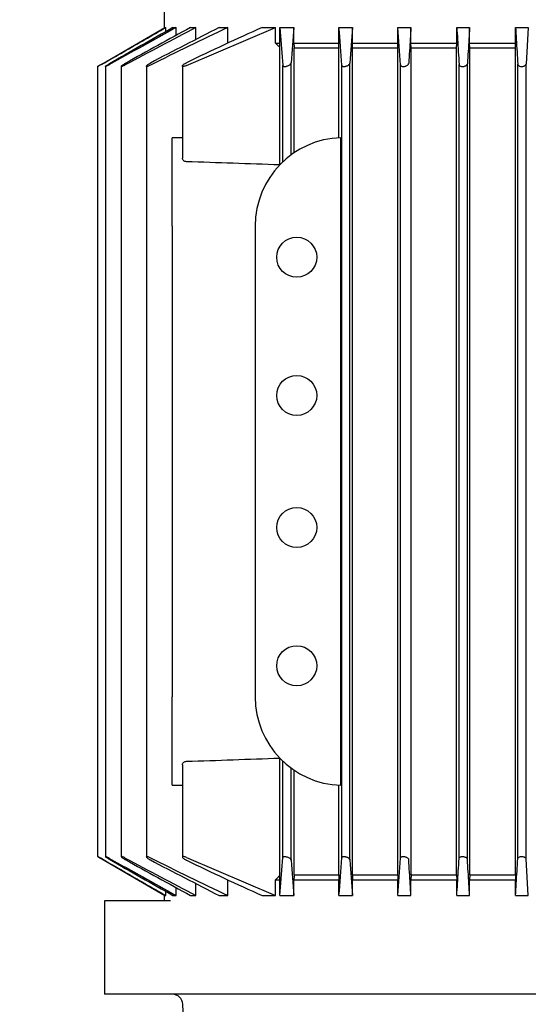
# Model space of a CAD drawing. Units: millimetres. Extents: x 100 to 4113, y 100 to 2870.
# Drawn here: x 490 to 588, y 1024 to 1213 of the extents above; entities that cross this region are included whole.
import ezdxf

# ---------------------------------------------------------------- set-up
doc = ezdxf.new("R2010")
doc.units = ezdxf.units.MM
doc.layers.add('10SV06R022T_A_DD', color=7, linetype='Continuous')
doc.layers.add('Default', color=7, linetype='Continuous')
doc.styles.add('SEACAD_seiso_ttf', font='AGENCYR.TTF')
doc.dimstyles.new('ISO', dxfattribs={"dimtxt": 35, "dimasz": 35, "dimexe": 17.5, "dimexo": 0, "dimgap": 17.5, "dimtad": 1, "dimtxsty": 'SEACAD_seiso_ttf', "dimblk1": '_SE_FILLED', "dimblk2": '_SE_FILLED', "dimsah": 1, "dimcen": 17.5, "dimadec": 0, "dimazin": 0, "dimtfac": 1, "dimtmove": 0, "dimatfit": 3, "dimfxl": 1, "dimtolj": 1, "dimarcsym": 0})

# ---------------------------------------------------------------- blocks, each defined once
blk = doc.blocks.new('SE')
at = {"layer": '10SV06R022T_A_DD', "color": 7, "linetype": 'Continuous'}
for p, q in [((517.66, 1214.79), (517.66, 1211.71)), ((505.62, 1204.76), (517.79, 1211.79)), ((517.79, 1211.79), (517.98, 1211.79)), ((517.98, 1211.01), (517.98, 1211.79)), ((519.34, 1211.79), (519.92, 1211.79)), ((519.92, 1210.25), (519.92, 1211.79)), ((521.91, 1204.46), (539.05, 1211.79)), ((522.73, 1211.79), (523.76, 1211.79)), ((523.76, 1209.49), (523.76, 1211.79)), ((528.25, 1211.79), (529.87, 1211.79)), ((529.87, 1208.79), (529.87, 1211.79)), ((536.52, 1211.79), (539.05, 1211.79)), ((539.05, 1208.79), (539.05, 1211.79)), ((539.91, 1211.79), (540.51, 1204.46)), ((539.91, 1208.79), (539.91, 1211.79)), ((539.91, 1211.79), (542.62, 1211.79)), ((542.62, 1208.79), (542.62, 1211.79)), ((551.29, 1208.79), (551.29, 1211.79)), ((551.29, 1211.79), (553.87, 1211.79)), ((553.87, 1208.79), (553.87, 1211.79)), ((562.64, 1208.79), (562.64, 1211.79)), ((562.64, 1211.79), (565.15, 1211.79)), ((565.15, 1208.79), (565.15, 1211.79)), ((573.96, 1208.79), (573.96, 1211.79)), ((573.96, 1211.79), (576.44, 1211.79)), ((576.44, 1208.79), (576.44, 1211.79)), ((585.28, 1208.79), (585.28, 1211.79)), ((585.28, 1211.79), (587.73, 1211.79)), ((587.73, 1211.79), (587.31, 1204.76)), ((539.05, 1208.79), (539.91, 1208.79)), ((542.62, 1208.79), (551.29, 1208.79)), ((553.87, 1208.79), (562.64, 1208.79)), ((562.61, 1207.79), (562.64, 1208.79)), ((565.18, 1207.79), (565.15, 1208.79)), ((565.15, 1208.79), (573.96, 1208.79)), ((573.94, 1207.79), (573.96, 1208.79)), ((576.46, 1207.79), (576.44, 1208.79)), ((576.44, 1208.79), (585.28, 1208.79)), ((585.25, 1207.79), (585.28, 1208.79)), ((539.88, 1185.35), (539.88, 1208.03)), ((542.65, 1187.68), (542.65, 1207.79)), ((551.26, 1207.79), (542.65, 1207.79)), ((551.26, 1190.56), (551.26, 1207.79)), ((553.9, 1048.79), (553.9, 1207.79)), ((562.61, 1207.79), (553.9, 1207.79)), ((562.61, 1048.79), (562.61, 1207.79)), ((565.18, 1048.79), (565.18, 1207.79)), ((573.94, 1207.79), (565.18, 1207.79)), ((573.94, 1048.79), (573.94, 1207.79)), ((576.46, 1048.79), (576.46, 1207.79)), ((585.25, 1207.79), (576.46, 1207.79)), ((585.25, 1048.79), (585.25, 1207.79)), ((542.11, 1187.3), (542.11, 1205)), ((553.41, 1051.64), (553.41, 1204.94)), ((576.01, 1051.76), (576.01, 1204.82)), ((504.84, 1204.29), (504.84, 1052.29)), ((506.33, 1204.29), (506.33, 1052.28)), ((509.39, 1204.31), (509.39, 1052.26)), ((514.21, 1204.34), (514.21, 1052.24)), ((521.14, 1204.37), (521.14, 1186.67)), ((540.51, 1185.97), (540.51, 1204.46)), ((551.81, 1052.06), (551.81, 1204.52)), ((563.11, 1052), (563.11, 1204.58)), ((574.41, 1051.94), (574.41, 1204.64)), ((585.71, 1051.88), (585.71, 1204.7)), ((587.31, 1051.82), (587.31, 1204.76)), ((519.16, 1173.59), (519.16, 1190.58)), ((551.66, 1065.99), (551.66, 1190.58)), ((519.16, 1173.59), (519.16, 1082.99)), ((535.16, 1173.59), (535.16, 1082.99)), ((519.16, 1065.99), (519.16, 1082.99)), ((539.88, 1048.55), (539.88, 1071.23)), ((540.51, 1052.12), (540.51, 1070.61)), ((521.14, 1069.9), (521.14, 1052.2)), ((542.11, 1051.57), (542.11, 1069.28)), ((542.65, 1048.79), (542.65, 1068.89)), ((551.26, 1048.79), (551.26, 1066.01)), ((505.62, 1051.82), (517.79, 1044.79)), ((521.91, 1052.12), (539.05, 1044.79)), ((539.91, 1044.79), (540.51, 1052.12)), ((587.73, 1044.79), (587.31, 1051.82)), ((529.87, 1044.79), (529.87, 1047.79)), ((539.05, 1044.79), (539.05, 1047.79)), ((539.05, 1047.79), (539.91, 1047.79)), ((539.91, 1044.79), (539.91, 1047.79)), ((542.62, 1044.79), (542.62, 1047.79)), ((542.62, 1047.79), (551.29, 1047.79)), ((542.65, 1048.79), (551.26, 1048.79)), ((551.29, 1044.79), (551.29, 1047.79)), ((553.87, 1044.79), (553.87, 1047.79)), ((553.87, 1047.79), (562.64, 1047.79)), ((553.9, 1048.79), (562.61, 1048.79)), ((562.61, 1048.79), (562.64, 1047.79)), ((562.64, 1044.79), (562.64, 1047.79)), ((565.18, 1048.79), (565.15, 1047.79)), ((565.15, 1044.79), (565.15, 1047.79)), ((565.15, 1047.79), (573.96, 1047.79)), ((565.18, 1048.79), (573.94, 1048.79)), ((573.94, 1048.79), (573.96, 1047.79)), ((573.96, 1044.79), (573.96, 1047.79)), ((576.46, 1048.79), (576.44, 1047.79)), ((576.44, 1044.79), (576.44, 1047.79)), ((576.44, 1047.79), (585.28, 1047.79)), ((576.46, 1048.79), (585.25, 1048.79)), ((585.25, 1048.79), (585.28, 1047.79)), ((585.28, 1044.79), (585.28, 1047.79)), ((519.92, 1044.79), (519.92, 1046.33)), ((523.76, 1044.79), (523.76, 1047.08)), ((509.66, 1043.79), (506.16, 1043.79)), ((506.16, 1043.79), (506.16, 1025.79)), ((516.46, 1043.79), (509.66, 1043.79)), ((518.88, 1043.79), (516.46, 1043.79)), ((517.66, 1044.86), (517.66, 1043.79)), ((517.79, 1044.79), (517.98, 1044.79)), ((517.98, 1044.79), (517.98, 1045.56)), ((519.34, 1044.79), (519.92, 1044.79)), ((522.73, 1044.79), (523.76, 1044.79)), ((528.25, 1044.79), (529.87, 1044.79)), ((536.52, 1044.79), (539.05, 1044.79)), ((539.91, 1044.79), (542.62, 1044.79)), ((551.29, 1044.79), (553.87, 1044.79)), ((562.64, 1044.79), (565.15, 1044.79)), ((573.96, 1044.79), (576.44, 1044.79)), ((585.28, 1044.79), (587.73, 1044.79)), ((509.66, 1025.79), (506.16, 1025.79)), ((516.46, 1025.79), (509.66, 1025.79)), ((518.88, 1025.79), (516.46, 1025.79)), ((617.18, 1025.79), (518.88, 1025.79)), ((521.2, 1023.86), (522.16, 996.49))]:
    blk.add_line(p, q, dxfattribs=at)
for centre in [(543.16, 1167.59), (543.16, 1140.99), (543.16, 1115.59), (543.16, 1088.99)]:
    blk.add_circle(centre, 3.85, dxfattribs=at)
for centre, radius, start, end in [((4413.94, -5636.54), 7878.29, 119.626643, 119.729041), ((2052.06, -1547.89), 3156.47, 119.0385, 119.30483), ((1577.29, -720.67), 2201.48, 118.62183, 118.99506), ((1119.34, 72.42), 1285.65, 117.59746, 118.28335), ((970.31, 338.87), 978.47, 116.85826, 117.73285), ((816.93, 604.89), 671.36, 115.31346, 116.72782), ((750.9, 731.27), 526.17, 114.0438, 115.7979), ((1674.28, 1123.32), 1135.12, 175.53002, 175.87359), ((-1078.06, 1091.58), 1633.78, 3.96375, 4.21936), ((3266.61, 1024.77), 2719.18, 176.05634, 176.20098), ((-3239.04, 957.86), 3810.14, 3.71267, 3.82134), ((715, 1400.49), 260.2, 227.4531, 227.7008), ((505, -12712.99), 13903.58, 89.933516, 89.941666), ((552.16, 1173.59), 17, 91.6704, 180), ((358.03, -3808.76), 4997.41, 87.91456, 88.12074), ((552.16, 1082.99), 17, 180, 268.3296), ((358.03, 6065.33), 4997.41, 271.87926, 272.08544), ((505, 14969.56), 13903.58, 270.058334, 270.066484), ((2052.06, 3804.47), 3156.47, 240.69517, 240.9615), ((4413.94, 7893.11), 7878.29, 240.270959, 240.373357), ((1119.34, 2184.16), 1285.65, 241.71665, 242.40254), ((1577.29, 2977.25), 2201.48, 241.00494, 241.37817), ((816.93, 1651.69), 671.36, 243.27218, 244.68654), ((970.31, 1917.7), 978.47, 242.26715, 243.14174), ((750.9, 1525.31), 526.17, 244.2021, 245.9562), ((1674.28, 1133.25), 1135.12, 184.12641, 184.46998), ((-1078.06, 1164.99), 1633.78, 355.78064, 356.03625), ((3266.61, 1231.8), 2719.18, 183.79902, 183.94366), ((-3239.04, 1298.72), 3810.14, 356.17866, 356.28733), ((715, 856.09), 260.2, 132.2992, 132.5469), ((519.21, 1023.79), 2, 2, 90)]:
    blk.add_arc(centre, radius, start, end, dxfattribs=at)
for centre, major_axis, ratio, start_param, end_param in [((533.77, 1400.61), (0, -260.31), 0.034899, 0.737957, 0.742278), ((552.48, 1484.21), (0, -394.64), 0.034899, -0.798325, -0.794781), ((533.77, 855.96), (0, 260.3), 0.0349, -0.74228, -0.737959), ((552.48, 772.39), (0, 394.62), 0.034899, 0.794797, 0.798341)]:
    blk.add_ellipse(centre, major_axis=major_axis, ratio=ratio, start_param=start_param, end_param=end_param, dxfattribs=at)
for points, degree in [([(505.62, 1204.7), (507.03, 1205.51), (509.83, 1207.12), (513.95, 1209.48), (516.65, 1211.02), (517.98, 1211.79)], 3), ([(565.15, 1211.79), (565.1, 1211.06), (565.01, 1209.58), (564.86, 1207.28), (564.76, 1205.69), (564.71, 1204.88)], 3), ([(573.96, 1211.79), (574.01, 1211.03), (574.11, 1209.5), (574.26, 1207.11), (574.36, 1205.47), (574.41, 1204.64)], 3), ([(576.44, 1211.79), (576.39, 1211.04), (576.3, 1209.53), (576.16, 1207.21), (576.06, 1205.62), (576.01, 1204.82)], 3), ([(585.28, 1211.79), (585.32, 1211.02), (585.42, 1209.48), (585.56, 1207.12), (585.66, 1205.51), (585.71, 1204.7)], 3), ([(551.26, 1207.79), (551.27, 1208.29), (551.29, 1208.79)], 2), ([(553.9, 1207.79), (553.89, 1208.29), (553.87, 1208.79)], 2), ([(505.62, 1051.88), (507.03, 1051.07), (509.83, 1049.46), (513.95, 1047.09), (516.65, 1045.55), (517.98, 1044.79)], 3), ([(565.15, 1044.79), (565.1, 1045.51), (565.01, 1046.99), (564.86, 1049.29), (564.76, 1050.89), (564.71, 1051.7)], 3), ([(573.96, 1044.79), (574.01, 1045.54), (574.11, 1047.08), (574.26, 1049.46), (574.36, 1051.1), (574.41, 1051.94)], 3), ([(576.44, 1044.79), (576.39, 1045.53), (576.3, 1047.04), (576.16, 1049.37), (576.06, 1050.96), (576.01, 1051.76)], 3), ([(585.28, 1044.79), (585.32, 1045.55), (585.42, 1047.09), (585.56, 1049.46), (585.66, 1051.07), (585.71, 1051.88)], 3), ([(551.26, 1048.79), (551.27, 1048.29), (551.29, 1047.79)], 2), ([(553.9, 1048.79), (553.89, 1048.29), (553.87, 1047.79)], 2)]:
    blk.add_open_spline(points, degree=degree, dxfattribs=at)
for points, knots in [([(507.1, 1204.64), (507.01, 1204.58), (506.91, 1204.53), (506.82, 1204.48), (506.73, 1204.43), (506.64, 1204.39), (506.57, 1204.36), (506.5, 1204.33), (506.44, 1204.31), (506.4, 1204.29), (506.37, 1204.28), (506.35, 1204.28), (506.34, 1204.28), (506.33, 1204.29), (506.33, 1204.3), (506.35, 1204.31), (506.36, 1204.33), (506.39, 1204.35), (506.42, 1204.38), (506.46, 1204.41), (506.51, 1204.44), (506.56, 1204.48), (506.62, 1204.52), (506.7, 1204.57), (506.77, 1204.62), (506.86, 1204.67), (506.96, 1204.73), (507.05, 1204.78), (507.07, 1204.8), (507.09, 1204.81), (507.1, 1204.82)], [0, 0, 0, 0, 0.125419, 0.125419, 0.125419, 0.251756, 0.251756, 0.251756, 0.363554, 0.363554, 0.363554, 0.459556, 0.459556, 0.459556, 0.548432, 0.548432, 0.548432, 0.639091, 0.639091, 0.639091, 0.738233, 0.738233, 0.738233, 0.850363, 0.850363, 0.850363, 0.976551, 0.976551, 0.976551, 1, 1, 1, 1]), ([(510.16, 1204.58), (510.07, 1204.53), (509.98, 1204.48), (509.89, 1204.44), (509.8, 1204.4), (509.71, 1204.36), (509.64, 1204.33), (509.57, 1204.31), (509.52, 1204.29), (509.47, 1204.29), (509.44, 1204.28), (509.41, 1204.28), (509.4, 1204.29), (509.39, 1204.3), (509.39, 1204.31), (509.4, 1204.33), (509.41, 1204.35), (509.43, 1204.38), (509.46, 1204.41), (509.5, 1204.44), (509.54, 1204.48), (509.6, 1204.52), (509.66, 1204.57), (509.73, 1204.62), (509.81, 1204.67), (509.9, 1204.72), (509.99, 1204.78), (510.09, 1204.84), (510.12, 1204.85), (510.14, 1204.86), (510.16, 1204.88)], [0, 0, 0, 0, 0.119518, 0.119518, 0.119518, 0.239973, 0.239973, 0.239973, 0.346288, 0.346288, 0.346288, 0.439156, 0.439156, 0.439156, 0.527735, 0.527735, 0.527735, 0.620299, 0.620299, 0.620299, 0.722924, 0.722924, 0.722924, 0.839313, 0.839313, 0.839313, 0.969043, 0.969043, 0.969043, 1, 1, 1, 1]), ([(514.98, 1204.52), (514.89, 1204.47), (514.8, 1204.43), (514.71, 1204.4), (514.63, 1204.36), (514.54, 1204.33), (514.47, 1204.31), (514.41, 1204.29), (514.35, 1204.28), (514.31, 1204.28), (514.27, 1204.28), (514.24, 1204.29), (514.22, 1204.3), (514.21, 1204.31), (514.2, 1204.33), (514.21, 1204.35), (514.22, 1204.37), (514.23, 1204.4), (514.26, 1204.44), (514.29, 1204.48), (514.34, 1204.52), (514.39, 1204.56), (514.45, 1204.61), (514.52, 1204.66), (514.6, 1204.72), (514.69, 1204.78), (514.79, 1204.83), (514.89, 1204.89), (514.92, 1204.91), (514.95, 1204.92), (514.98, 1204.94)], [0, 0, 0, 0, 0.112755, 0.112755, 0.112755, 0.226388, 0.226388, 0.226388, 0.327441, 0.327441, 0.327441, 0.417945, 0.417945, 0.417945, 0.506975, 0.506975, 0.506975, 0.602095, 0.602095, 0.602095, 0.708722, 0.708722, 0.708722, 0.829549, 0.829549, 0.829549, 0.96231, 0.96231, 0.96231, 1, 1, 1, 1]), ([(521.91, 1204.46), (521.83, 1204.42), (521.74, 1204.39), (521.66, 1204.36), (521.57, 1204.33), (521.49, 1204.31), (521.42, 1204.3), (521.36, 1204.28), (521.3, 1204.28), (521.26, 1204.28), (521.21, 1204.29), (521.18, 1204.3), (521.16, 1204.31), (521.14, 1204.33), (521.14, 1204.35), (521.14, 1204.38), (521.14, 1204.41), (521.16, 1204.44), (521.18, 1204.48), (521.21, 1204.52), (521.25, 1204.56), (521.31, 1204.61), (521.36, 1204.67), (521.44, 1204.72), (521.52, 1204.78), (521.61, 1204.84), (521.71, 1204.89), (521.81, 1204.95), (521.84, 1204.97), (521.88, 1204.98), (521.91, 1205)], [0, 0, 0, 0, 0.105513, 0.105513, 0.105513, 0.211775, 0.211775, 0.211775, 0.30791, 0.30791, 0.30791, 0.396871, 0.396871, 0.396871, 0.487246, 0.487246, 0.487246, 0.585827, 0.585827, 0.585827, 0.697237, 0.697237, 0.697237, 0.822766, 0.822766, 0.822766, 0.957797, 0.957797, 0.957797, 1, 1, 1, 1]), ([(540.51, 1204.46), (540.51, 1204.42), (540.53, 1204.39), (540.56, 1204.36), (540.59, 1204.33), (540.64, 1204.31), (540.7, 1204.3), (540.75, 1204.28), (540.82, 1204.28), (540.89, 1204.28), (540.96, 1204.29), (541.03, 1204.3), (541.1, 1204.31), (541.18, 1204.33), (541.26, 1204.35), (541.33, 1204.38), (541.42, 1204.41), (541.5, 1204.44), (541.57, 1204.48), (541.65, 1204.52), (541.73, 1204.56), (541.8, 1204.61), (541.88, 1204.67), (541.94, 1204.72), (541.99, 1204.78), (542.05, 1204.84), (542.08, 1204.89), (542.1, 1204.95), (542.1, 1204.97), (542.11, 1204.98), (542.11, 1205)], [0, 0, 0, 0, 0.105513, 0.105513, 0.105513, 0.211775, 0.211775, 0.211775, 0.30791, 0.30791, 0.30791, 0.396871, 0.396871, 0.396871, 0.487246, 0.487246, 0.487246, 0.585827, 0.585827, 0.585827, 0.697237, 0.697237, 0.697237, 0.822766, 0.822766, 0.822766, 0.957797, 0.957797, 0.957797, 1, 1, 1, 1]), ([(551.81, 1204.52), (551.81, 1204.47), (551.83, 1204.43), (551.87, 1204.4), (551.9, 1204.36), (551.95, 1204.33), (552.02, 1204.31), (552.07, 1204.29), (552.15, 1204.28), (552.22, 1204.28), (552.29, 1204.28), (552.37, 1204.29), (552.45, 1204.3), (552.52, 1204.31), (552.6, 1204.33), (552.67, 1204.35), (552.75, 1204.37), (552.83, 1204.4), (552.9, 1204.44), (552.98, 1204.48), (553.06, 1204.52), (553.12, 1204.56), (553.19, 1204.61), (553.25, 1204.66), (553.3, 1204.72), (553.35, 1204.78), (553.39, 1204.83), (553.4, 1204.89), (553.41, 1204.91), (553.41, 1204.92), (553.41, 1204.94)], [0, 0, 0, 0, 0.112755, 0.112755, 0.112755, 0.226388, 0.226388, 0.226388, 0.327441, 0.327441, 0.327441, 0.417945, 0.417945, 0.417945, 0.506975, 0.506975, 0.506975, 0.602095, 0.602095, 0.602095, 0.708722, 0.708722, 0.708722, 0.829549, 0.829549, 0.829549, 0.96231, 0.96231, 0.96231, 1, 1, 1, 1]), ([(563.11, 1204.58), (563.11, 1204.53), (563.13, 1204.48), (563.17, 1204.44), (563.21, 1204.4), (563.26, 1204.36), (563.33, 1204.33), (563.39, 1204.31), (563.47, 1204.29), (563.55, 1204.29), (563.63, 1204.28), (563.71, 1204.28), (563.79, 1204.29), (563.86, 1204.3), (563.94, 1204.31), (564.02, 1204.33), (564.09, 1204.35), (564.17, 1204.38), (564.24, 1204.41), (564.32, 1204.44), (564.39, 1204.48), (564.45, 1204.52), (564.51, 1204.57), (564.57, 1204.62), (564.61, 1204.67), (564.66, 1204.72), (564.69, 1204.78), (564.7, 1204.84), (564.71, 1204.85), (564.71, 1204.86), (564.71, 1204.88)], [0, 0, 0, 0, 0.119518, 0.119518, 0.119518, 0.239973, 0.239973, 0.239973, 0.346288, 0.346288, 0.346288, 0.439156, 0.439156, 0.439156, 0.527735, 0.527735, 0.527735, 0.620299, 0.620299, 0.620299, 0.722924, 0.722924, 0.722924, 0.839313, 0.839313, 0.839313, 0.969043, 0.969043, 0.969043, 1, 1, 1, 1]), ([(574.41, 1204.64), (574.41, 1204.58), (574.43, 1204.53), (574.47, 1204.48), (574.51, 1204.43), (574.57, 1204.39), (574.65, 1204.36), (574.71, 1204.33), (574.79, 1204.31), (574.88, 1204.29), (574.96, 1204.28), (575.04, 1204.28), (575.12, 1204.28), (575.2, 1204.29), (575.28, 1204.3), (575.36, 1204.31), (575.43, 1204.33), (575.51, 1204.35), (575.57, 1204.38), (575.65, 1204.41), (575.71, 1204.44), (575.77, 1204.48), (575.83, 1204.52), (575.89, 1204.57), (575.92, 1204.62), (575.97, 1204.67), (576, 1204.73), (576.01, 1204.78), (576.01, 1204.8), (576.01, 1204.81), (576.01, 1204.82)], [0, 0, 0, 0, 0.125419, 0.125419, 0.125419, 0.251756, 0.251756, 0.251756, 0.363554, 0.363554, 0.363554, 0.459556, 0.459556, 0.459556, 0.548432, 0.548432, 0.548432, 0.639091, 0.639091, 0.639091, 0.738233, 0.738233, 0.738233, 0.850363, 0.850363, 0.850363, 0.976551, 0.976551, 0.976551, 1, 1, 1, 1]), ([(505.62, 1204.7), (505.52, 1204.64), (505.42, 1204.58), (505.32, 1204.53), (505.23, 1204.48), (505.14, 1204.43), (505.07, 1204.39), (505, 1204.35), (504.94, 1204.32), (504.91, 1204.31), (504.87, 1204.29), (504.85, 1204.28), (504.85, 1204.28), (504.84, 1204.28), (504.84, 1204.28), (504.84, 1204.28)], [0, 0, 0, 0, 0.1301627, 0.1301627, 0.1301627, 0.2611379, 0.2611379, 0.2611379, 0.378514, 0.378514, 0.378514, 0.4784614, 0.4784614, 0.4784614, 0.4979518, 0.4979518, 0.4979518, 0.4979518]), ([(504.87, 1204.3), (504.88, 1204.31), (504.91, 1204.33), (504.95, 1204.36), (504.99, 1204.38), (505.04, 1204.41), (505.1, 1204.45), (505.16, 1204.49), (505.23, 1204.53), (505.31, 1204.58), (505.39, 1204.63), (505.49, 1204.68), (505.58, 1204.73), (505.59, 1204.74), (505.6, 1204.75), (505.62, 1204.76)], [0.568404, 0.568404, 0.568404, 0.568404, 0.6577291, 0.6577291, 0.6577291, 0.7537856, 0.7537856, 0.7537856, 0.8617685, 0.8617685, 0.8617685, 0.9839934, 0.9839934, 0.9839934, 1, 1, 1, 1]), ([(585.71, 1204.7), (585.71, 1204.64), (585.74, 1204.58), (585.78, 1204.53), (585.82, 1204.48), (585.88, 1204.43), (585.96, 1204.39), (586.02, 1204.35), (586.11, 1204.32), (586.2, 1204.31), (586.28, 1204.29), (586.37, 1204.28), (586.46, 1204.28), (586.54, 1204.28), (586.62, 1204.29), (586.69, 1204.3), (586.77, 1204.31), (586.84, 1204.33), (586.91, 1204.36), (586.98, 1204.38), (587.04, 1204.41), (587.09, 1204.45), (587.15, 1204.49), (587.2, 1204.53), (587.24, 1204.58), (587.28, 1204.63), (587.3, 1204.68), (587.31, 1204.73), (587.31, 1204.74), (587.31, 1204.75), (587.31, 1204.76)], [0, 0, 0, 0, 0.130163, 0.130163, 0.130163, 0.261138, 0.261138, 0.261138, 0.378514, 0.378514, 0.378514, 0.478461, 0.478461, 0.478461, 0.568404, 0.568404, 0.568404, 0.657729, 0.657729, 0.657729, 0.753786, 0.753786, 0.753786, 0.861769, 0.861769, 0.861769, 0.983993, 0.983993, 0.983993, 1, 1, 1, 1]), ([(521.91, 1185.97), (521.84, 1185.97), (521.76, 1185.98), (521.69, 1186), (521.63, 1186.02), (521.56, 1186.05), (521.51, 1186.08), (521.43, 1186.13), (521.36, 1186.19), (521.31, 1186.25), (521.24, 1186.33), (521.19, 1186.41), (521.16, 1186.5), (521.15, 1186.56), (521.14, 1186.62), (521.14, 1186.67)], [0, 0, 0, 0, 0.0782946, 0.0782946, 0.0782946, 0.1558862, 0.1558862, 0.1558862, 0.2668202, 0.2668202, 0.2668202, 0.4119842, 0.4119842, 0.4119842, 0.5066903, 0.5066903, 0.5066903, 0.5066903]), ([(521.14, 1069.9), (521.14, 1069.98), (521.16, 1070.07), (521.2, 1070.15), (521.23, 1070.23), (521.29, 1070.31), (521.36, 1070.38), (521.42, 1070.43), (521.48, 1070.48), (521.56, 1070.52), (521.62, 1070.55), (521.69, 1070.57), (521.76, 1070.59), (521.81, 1070.6), (521.86, 1070.6), (521.91, 1070.61)], [0.492843, 0.492843, 0.492843, 0.492843, 0.6336505, 0.6336505, 0.6336505, 0.7688891, 0.7688891, 0.7688891, 0.8682567, 0.8682567, 0.8682567, 0.947353, 0.947353, 0.947353, 1, 1, 1, 1]), ([(505.62, 1051.88), (505.52, 1051.94), (505.42, 1051.99), (505.32, 1052.04), (505.23, 1052.1), (505.14, 1052.15), (505.07, 1052.18), (505, 1052.22), (504.94, 1052.25), (504.91, 1052.27), (504.87, 1052.28), (504.85, 1052.29), (504.85, 1052.29), (504.84, 1052.29), (504.85, 1052.29), (504.87, 1052.27), (504.88, 1052.26), (504.91, 1052.24), (504.95, 1052.22), (504.99, 1052.19), (505.04, 1052.16), (505.1, 1052.13), (505.16, 1052.09), (505.23, 1052.04), (505.31, 1052), (505.39, 1051.95), (505.49, 1051.89), (505.58, 1051.84), (505.59, 1051.83), (505.6, 1051.83), (505.62, 1051.82)], [0, 0, 0, 0, 0.130163, 0.130163, 0.130163, 0.261138, 0.261138, 0.261138, 0.378514, 0.378514, 0.378514, 0.478461, 0.478461, 0.478461, 0.568404, 0.568404, 0.568404, 0.657729, 0.657729, 0.657729, 0.753786, 0.753786, 0.753786, 0.861769, 0.861769, 0.861769, 0.983993, 0.983993, 0.983993, 1, 1, 1, 1]), ([(507.1, 1051.94), (507.01, 1051.99), (506.91, 1052.05), (506.82, 1052.09), (506.73, 1052.14), (506.64, 1052.18), (506.57, 1052.22), (506.5, 1052.25), (506.44, 1052.27), (506.4, 1052.28), (506.37, 1052.29), (506.35, 1052.3), (506.34, 1052.29), (506.33, 1052.29), (506.33, 1052.28), (506.35, 1052.26), (506.36, 1052.24), (506.39, 1052.22), (506.42, 1052.19), (506.46, 1052.16), (506.51, 1052.13), (506.56, 1052.09), (506.62, 1052.05), (506.7, 1052), (506.77, 1051.96), (506.86, 1051.9), (506.96, 1051.84), (507.05, 1051.79), (507.07, 1051.78), (507.09, 1051.77), (507.1, 1051.76)], [0, 0, 0, 0, 0.125419, 0.125419, 0.125419, 0.251756, 0.251756, 0.251756, 0.363554, 0.363554, 0.363554, 0.459556, 0.459556, 0.459556, 0.548432, 0.548432, 0.548432, 0.639091, 0.639091, 0.639091, 0.738233, 0.738233, 0.738233, 0.850363, 0.850363, 0.850363, 0.976551, 0.976551, 0.976551, 1, 1, 1, 1]), ([(510.16, 1052), (510.07, 1052.05), (509.98, 1052.1), (509.89, 1052.14), (509.8, 1052.18), (509.71, 1052.22), (509.64, 1052.24), (509.57, 1052.27), (509.52, 1052.28), (509.47, 1052.29), (509.44, 1052.29), (509.41, 1052.29), (509.4, 1052.29), (509.39, 1052.28), (509.39, 1052.26), (509.4, 1052.24), (509.41, 1052.22), (509.43, 1052.2), (509.46, 1052.17), (509.5, 1052.13), (509.54, 1052.1), (509.6, 1052.06), (509.66, 1052.01), (509.73, 1051.96), (509.81, 1051.91), (509.9, 1051.85), (509.99, 1051.79), (510.09, 1051.74), (510.12, 1051.72), (510.14, 1051.71), (510.16, 1051.7)], [0, 0, 0, 0, 0.119518, 0.119518, 0.119518, 0.239973, 0.239973, 0.239973, 0.346288, 0.346288, 0.346288, 0.439156, 0.439156, 0.439156, 0.527735, 0.527735, 0.527735, 0.620299, 0.620299, 0.620299, 0.722924, 0.722924, 0.722924, 0.839313, 0.839313, 0.839313, 0.969043, 0.969043, 0.969043, 1, 1, 1, 1]), ([(514.98, 1052.06), (514.89, 1052.1), (514.8, 1052.14), (514.71, 1052.18), (514.63, 1052.21), (514.54, 1052.24), (514.47, 1052.26), (514.41, 1052.28), (514.35, 1052.29), (514.31, 1052.29), (514.27, 1052.29), (514.24, 1052.29), (514.22, 1052.28), (514.21, 1052.26), (514.2, 1052.25), (514.21, 1052.22), (514.22, 1052.2), (514.23, 1052.17), (514.26, 1052.14), (514.29, 1052.1), (514.34, 1052.06), (514.39, 1052.01), (514.45, 1051.96), (514.52, 1051.91), (514.6, 1051.86), (514.69, 1051.8), (514.79, 1051.74), (514.89, 1051.68), (514.92, 1051.67), (514.95, 1051.65), (514.98, 1051.64)], [0, 0, 0, 0, 0.112755, 0.112755, 0.112755, 0.226388, 0.226388, 0.226388, 0.327441, 0.327441, 0.327441, 0.417945, 0.417945, 0.417945, 0.506975, 0.506975, 0.506975, 0.602095, 0.602095, 0.602095, 0.708722, 0.708722, 0.708722, 0.829549, 0.829549, 0.829549, 0.96231, 0.96231, 0.96231, 1, 1, 1, 1]), ([(521.91, 1052.12), (521.83, 1052.15), (521.74, 1052.19), (521.66, 1052.22), (521.57, 1052.24), (521.49, 1052.27), (521.42, 1052.28), (521.36, 1052.29), (521.3, 1052.3), (521.26, 1052.29), (521.21, 1052.29), (521.18, 1052.28), (521.16, 1052.26), (521.14, 1052.25), (521.14, 1052.22), (521.14, 1052.2), (521.14, 1052.17), (521.16, 1052.13), (521.18, 1052.1), (521.21, 1052.06), (521.25, 1052.01), (521.31, 1051.96), (521.36, 1051.91), (521.44, 1051.85), (521.52, 1051.8), (521.61, 1051.74), (521.71, 1051.68), (521.81, 1051.63), (521.84, 1051.61), (521.88, 1051.59), (521.91, 1051.57)], [0, 0, 0, 0, 0.105513, 0.105513, 0.105513, 0.211775, 0.211775, 0.211775, 0.30791, 0.30791, 0.30791, 0.396871, 0.396871, 0.396871, 0.487246, 0.487246, 0.487246, 0.585827, 0.585827, 0.585827, 0.697237, 0.697237, 0.697237, 0.822766, 0.822766, 0.822766, 0.957797, 0.957797, 0.957797, 1, 1, 1, 1]), ([(540.51, 1052.12), (540.51, 1052.15), (540.53, 1052.19), (540.56, 1052.22), (540.59, 1052.24), (540.64, 1052.27), (540.7, 1052.28), (540.75, 1052.29), (540.82, 1052.3), (540.89, 1052.29), (540.96, 1052.29), (541.03, 1052.28), (541.1, 1052.26), (541.18, 1052.25), (541.26, 1052.22), (541.33, 1052.2), (541.42, 1052.17), (541.5, 1052.13), (541.57, 1052.1), (541.65, 1052.06), (541.73, 1052.01), (541.8, 1051.96), (541.88, 1051.91), (541.94, 1051.85), (541.99, 1051.8), (542.05, 1051.74), (542.08, 1051.68), (542.1, 1051.63), (542.1, 1051.61), (542.11, 1051.59), (542.11, 1051.57)], [0, 0, 0, 0, 0.105513, 0.105513, 0.105513, 0.211775, 0.211775, 0.211775, 0.30791, 0.30791, 0.30791, 0.396871, 0.396871, 0.396871, 0.487246, 0.487246, 0.487246, 0.585827, 0.585827, 0.585827, 0.697237, 0.697237, 0.697237, 0.822766, 0.822766, 0.822766, 0.957797, 0.957797, 0.957797, 1, 1, 1, 1]), ([(551.81, 1052.06), (551.81, 1052.1), (551.83, 1052.14), (551.87, 1052.18), (551.9, 1052.21), (551.95, 1052.24), (552.02, 1052.26), (552.07, 1052.28), (552.15, 1052.29), (552.22, 1052.29), (552.29, 1052.29), (552.37, 1052.29), (552.45, 1052.28), (552.52, 1052.26), (552.6, 1052.25), (552.67, 1052.22), (552.75, 1052.2), (552.83, 1052.17), (552.9, 1052.14), (552.98, 1052.1), (553.06, 1052.06), (553.12, 1052.01), (553.19, 1051.96), (553.25, 1051.91), (553.3, 1051.86), (553.35, 1051.8), (553.39, 1051.74), (553.4, 1051.68), (553.41, 1051.67), (553.41, 1051.65), (553.41, 1051.64)], [0, 0, 0, 0, 0.112755, 0.112755, 0.112755, 0.226388, 0.226388, 0.226388, 0.327441, 0.327441, 0.327441, 0.417945, 0.417945, 0.417945, 0.506975, 0.506975, 0.506975, 0.602095, 0.602095, 0.602095, 0.708722, 0.708722, 0.708722, 0.829549, 0.829549, 0.829549, 0.96231, 0.96231, 0.96231, 1, 1, 1, 1]), ([(563.11, 1052), (563.11, 1052.05), (563.13, 1052.1), (563.17, 1052.14), (563.21, 1052.18), (563.26, 1052.22), (563.33, 1052.24), (563.39, 1052.27), (563.47, 1052.28), (563.55, 1052.29), (563.63, 1052.29), (563.71, 1052.29), (563.79, 1052.29), (563.86, 1052.28), (563.94, 1052.26), (564.02, 1052.24), (564.09, 1052.22), (564.17, 1052.2), (564.24, 1052.17), (564.32, 1052.13), (564.39, 1052.1), (564.45, 1052.06), (564.51, 1052.01), (564.57, 1051.96), (564.61, 1051.91), (564.66, 1051.85), (564.69, 1051.79), (564.7, 1051.74), (564.71, 1051.72), (564.71, 1051.71), (564.71, 1051.7)], [0, 0, 0, 0, 0.119518, 0.119518, 0.119518, 0.239973, 0.239973, 0.239973, 0.346288, 0.346288, 0.346288, 0.439156, 0.439156, 0.439156, 0.527735, 0.527735, 0.527735, 0.620299, 0.620299, 0.620299, 0.722924, 0.722924, 0.722924, 0.839313, 0.839313, 0.839313, 0.969043, 0.969043, 0.969043, 1, 1, 1, 1]), ([(574.41, 1051.94), (574.41, 1051.99), (574.43, 1052.05), (574.47, 1052.09), (574.51, 1052.14), (574.57, 1052.18), (574.65, 1052.22), (574.71, 1052.25), (574.79, 1052.27), (574.88, 1052.28), (574.96, 1052.29), (575.04, 1052.3), (575.12, 1052.29), (575.2, 1052.29), (575.28, 1052.28), (575.36, 1052.26), (575.43, 1052.24), (575.51, 1052.22), (575.57, 1052.19), (575.65, 1052.16), (575.71, 1052.13), (575.77, 1052.09), (575.83, 1052.05), (575.89, 1052), (575.92, 1051.96), (575.97, 1051.9), (576, 1051.84), (576.01, 1051.79), (576.01, 1051.78), (576.01, 1051.77), (576.01, 1051.76)], [0, 0, 0, 0, 0.125419, 0.125419, 0.125419, 0.251756, 0.251756, 0.251756, 0.363554, 0.363554, 0.363554, 0.459556, 0.459556, 0.459556, 0.548432, 0.548432, 0.548432, 0.639091, 0.639091, 0.639091, 0.738233, 0.738233, 0.738233, 0.850363, 0.850363, 0.850363, 0.976551, 0.976551, 0.976551, 1, 1, 1, 1]), ([(585.71, 1051.88), (585.71, 1051.94), (585.74, 1051.99), (585.78, 1052.04), (585.82, 1052.1), (585.88, 1052.15), (585.96, 1052.18), (586.02, 1052.22), (586.11, 1052.25), (586.2, 1052.27), (586.28, 1052.28), (586.37, 1052.29), (586.46, 1052.29), (586.54, 1052.29), (586.62, 1052.29), (586.69, 1052.27), (586.77, 1052.26), (586.84, 1052.24), (586.91, 1052.22), (586.98, 1052.19), (587.04, 1052.16), (587.09, 1052.13), (587.15, 1052.09), (587.2, 1052.04), (587.24, 1052), (587.28, 1051.95), (587.3, 1051.89), (587.31, 1051.84), (587.31, 1051.83), (587.31, 1051.83), (587.31, 1051.82)], [0, 0, 0, 0, 0.130163, 0.130163, 0.130163, 0.261138, 0.261138, 0.261138, 0.378514, 0.378514, 0.378514, 0.478461, 0.478461, 0.478461, 0.568404, 0.568404, 0.568404, 0.657729, 0.657729, 0.657729, 0.753786, 0.753786, 0.753786, 0.861769, 0.861769, 0.861769, 0.983993, 0.983993, 0.983993, 1, 1, 1, 1])]:
    blk.add_open_spline(points, degree=3, knots=knots, dxfattribs=at)
blk = doc.blocks.new('_SE_FILLED')
at = {"color": 0}
blk.add_line((0, 0), (-1, 0), dxfattribs=at)
blk.add_solid([(0, 0), (-1, -0.1665), (-1, 0.1665), (0, 0)], dxfattribs=at)
blk = doc.blocks.new('DMBLK104')
at = {"layer": 'Default', "color": 0, "linetype": 'Continuous', "lineweight": -2, "transparency": 16777216}
for p, q in [((523.16, 1293.79), (304.9, 1293.79)), ((322.4, 446.49), (322.4, 1258.79)), ((442.16, 411.49), (304.9, 411.49))]:
    blk.add_line(p, q, dxfattribs=at)
at = {"layer": 'Defpoints', "color": 0, "linetype": 'Continuous', "transparency": 16777216}
for p in [(322.4, 1293.79), (523.16, 1293.79), (442.16, 411.49)]:
    blk.add_point(p, dxfattribs=at)
at = {"layer": 'Default', "color": 0, "linetype": 'Continuous', "lineweight": -2, "transparency": 16777216, "xscale": 35, "yscale": 35, "zscale": 35}
for p, rotation in [((322.4, 1293.79), 90), ((322.4, 411.49), 270)]:
    blk.add_blockref('_SE_FILLED', p, dxfattribs=dict(at, rotation=rotation))
at = {"layer": 'Default', "color": 0, "linetype": 'Continuous', "transparency": 16777216, "insert": (287.4, 852.64), "char_height": 35, "attachment_point": 5, "rotation": 90, "style": 'SEACAD_seiso_ttf'}
blk.add_mtext('\\A1;\\A1;882', dxfattribs=at)
blk = doc.blocks.new('DMBLK110')
at = {"layer": 'Default', "color": 0, "linetype": 'Continuous', "lineweight": -2, "transparency": 16777216}
for p, q in [((957.16, 1447.84), (198.68, 1447.84)), ((216.18, 1412.84), (216.18, 446.49)), ((442.16, 411.49), (198.68, 411.49))]:
    blk.add_line(p, q, dxfattribs=at)
at = {"layer": 'Defpoints', "color": 0, "linetype": 'Continuous', "transparency": 16777216}
for p in [(957.16, 1447.84), (216.18, 411.49), (442.16, 411.49)]:
    blk.add_point(p, dxfattribs=at)
at = {"layer": 'Default', "color": 0, "linetype": 'Continuous', "lineweight": -2, "transparency": 16777216, "xscale": 35, "yscale": 35, "zscale": 35}
for p, rotation in [((216.18, 1447.84), 90), ((216.18, 411.49), 270)]:
    blk.add_blockref('_SE_FILLED', p, dxfattribs=dict(at, rotation=rotation))
at = {"layer": 'Default', "color": 0, "linetype": 'Continuous', "transparency": 16777216, "insert": (181.18, 929.66), "char_height": 35, "attachment_point": 5, "rotation": 90, "style": 'SEACAD_seiso_ttf'}
blk.add_mtext('\\A1;\\A1;1036', dxfattribs=at)

msp = doc.modelspace()

# ---------------------------------------------------------------- block references
at = {"layer": 'Default'}
msp.add_blockref('SE', (0, 0), dxfattribs=at)

# ---------------------------------------------------------------- dimensions: what is measured, and where the dimension line sits
at = {"layer": 'Default', "color": 7, "linetype": 'Continuous'}
for base, p1, p2, picture, middle in [((216.177, 411.487), (957.16, 1447.837), (442.16, 411.487), 'DMBLK110', (216.177, 929.662)), ((322.396, 1293.787), (442.16, 411.487), (523.16, 1293.787), 'DMBLK104', (322.396, 852.637))]:
    dim = msp.add_linear_dim(base=base, p1=p1, p2=p2, angle=90, text='\\A1;<>', dimstyle='ISO', override={"dimdec": 0, "dimtdec": 0}, dxfattribs=at)
    dim.commit()
    dim.dimension.update_dxf_attribs({"geometry": picture, "text_midpoint": middle, "dimtype": 160})

doc.saveas('drawing.dxf')
